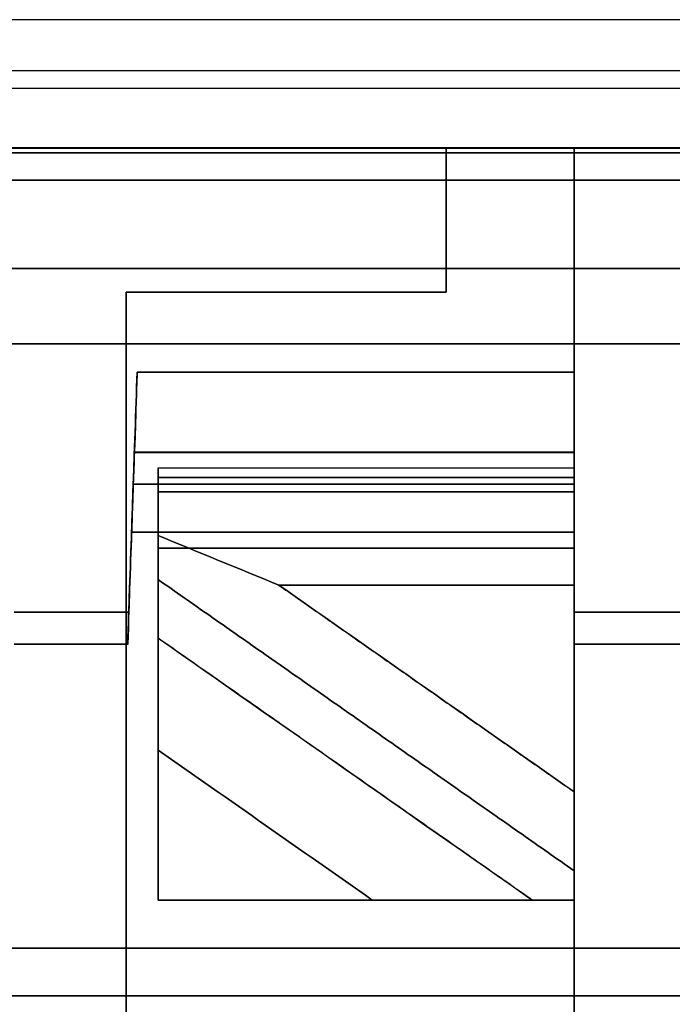
# Model space of a CAD drawing. Units: millimetres. Extents: x 7 to 203, y 15 to 174.
# Drawn here: x 139 to 143, y 133 to 140 of the extents above; entities that cross this region are included whole.
import ezdxf

# ---------------------------------------------------------------- set-up
doc = ezdxf.new("R2010")
doc.units = ezdxf.units.MM
doc.layers.add('1', color=7, linetype='Continuous', true_color=0xffffff)

msp = doc.modelspace()

# ---------------------------------------------------------------- linework, layer by layer
at = {"layer": '1', "color": 252, "linetype": 'Continuous'}
for p, q in [((147.5081, 139.5753), (131.428, 139.5753)), ((131.428, 139.2575), (147.5081, 139.2575)), ((147.3953, 139.1448), (131.5408, 139.1448))]:
    msp.add_line(p, q, dxfattribs=at)
at = {"layer": '1', "color": 81, "linetype": 'Continuous'}
for points, degree in [([(131.7061, 138.7747), (147.2061, 138.7747)], 1), ([(147.2061, 138.7747), (131.7061, 138.7747)], 1), ([(131.7061, 138.7729), (147.2061, 138.7729)], 1), ([(147.2061, 138.7726), (131.7061, 138.7726)], 1), ([(131.7061, 138.7726), (147.2061, 138.7726)], 1), ([(147.2061, 138.7726), (131.7061, 138.7726)], 1), ([(147.2061, 138.7427), (131.7061, 138.7427)], 1), ([(131.7061, 138.7424), (147.2061, 138.7424)], 1), ([(141.4061, 138.7726), (138.7061, 138.7726)], 1), ([(138.7061, 138.7726), (141.4061, 138.7726)], 1), ([(141.4061, 137.8726), (141.4061, 138.1726), (141.4061, 138.4726), (141.4061, 138.7726)], 3), ([(141.4061, 137.8726), (141.4061, 138.1726), (141.4061, 138.4726), (141.4061, 138.7726)], 3), ([(141.4061, 138.7726), (141.4061, 138.4726), (141.4061, 138.1726), (141.4061, 137.8726)], 3), ([(142.2061, 138.7726), (141.4061, 138.7726)], 1), ([(141.4061, 138.7726), (141.4061, 138.4726), (141.4061, 138.1726), (141.4061, 137.8726)], 3), ([(141.4061, 138.7726), (142.2061, 138.7726)], 1), ([(142.2061, 138.7726), (142.2061, 134.7726), (142.2061, 130.7726), (142.2061, 126.7726)], 3), ([(142.2061, 126.7726), (142.2061, 130.7726), (142.2061, 134.7726), (142.2061, 138.7726)], 3), ([(142.2061, 138.7726), (142.2061, 134.7726), (142.2061, 130.7726), (142.2061, 126.7726)], 3), ([(144.9061, 138.7726), (142.2061, 138.7726)], 1), ([(142.2061, 126.7726), (142.2061, 130.7726), (142.2061, 134.7726), (142.2061, 138.7726)], 3), ([(142.2061, 138.7726), (144.9061, 138.7726)], 1), ([(131.7061, 138.5726), (147.2061, 138.5726)], 1), ([(147.2061, 138.5726), (131.7061, 138.5726)], 1), ([(147.2061, 138.5725), (131.7061, 138.5725)], 1), ([(131.7061, 138.5725), (147.2061, 138.5725)], 1), ([(131.7061, 138.0228), (147.2061, 138.0228)], 1), ([(147.2061, 138.0188), (131.7061, 138.0188)], 1), ([(139.4061, 137.8726), (141.4061, 137.8726)], 1), ([(139.4061, 127.6726), (139.4061, 131.0726), (139.4061, 134.4726), (139.4061, 137.8726)], 3), ([(139.4061, 137.8726), (141.4061, 137.8726)], 1), ([(141.4061, 137.8726), (139.4061, 137.8726)], 1), ([(139.4061, 137.8726), (139.4061, 134.4726), (139.4061, 131.0726), (139.4061, 127.6726)], 3), ([(139.4061, 127.6726), (139.4061, 131.0726), (139.4061, 134.4726), (139.4061, 137.8726)], 3), ([(139.4061, 137.8726), (139.4061, 134.4726), (139.4061, 131.0726), (139.4061, 127.6726)], 3), ([(141.4061, 137.8726), (139.4061, 137.8726)], 1), ([(147.2061, 137.5489), (131.7061, 137.5489)], 1), ([(131.7061, 137.5489), (147.2061, 137.5489)], 1), ([(139.4754, 137.3726), (139.458, 136.8726), (139.4405, 136.3726), (139.423, 135.8726)], 3), ([(139.423, 135.8726), (139.4405, 136.3726), (139.458, 136.8726), (139.4754, 137.3726)], 3), ([(139.458, 136.8699), (139.4638, 136.8662), (139.4696, 137.1137), (139.4754, 137.3726)], 3), ([(142.2061, 137.3726), (139.4754, 137.3726)], 1), ([(139.4754, 137.3726), (142.2061, 137.3726)], 1), ([(142.2061, 137.3726), (142.2061, 137.0059), (142.2061, 136.6392), (142.2061, 136.2726)], 3), ([(142.2061, 136.2726), (142.2061, 136.6392), (142.2061, 137.0059), (142.2061, 137.3726)], 3), ([(139.451, 136.6726), (139.4533, 136.7392), (139.4556, 136.8059), (139.458, 136.8726)], 3), ([(139.458, 136.8726), (139.4556, 136.8059), (139.4533, 136.7392), (139.451, 136.6726)], 3), ([(139.458, 136.8726), (142.2061, 136.8726)], 1), ([(139.458, 136.8726), (142.2061, 136.8726)], 1), ([(142.2061, 136.8726), (139.458, 136.8726)], 1), ([(142.2061, 136.8699), (139.458, 136.8699)], 1), ([(139.458, 136.8698), (142.2061, 136.8698)], 1), ([(142.2061, 136.8726), (142.2061, 136.8059), (142.2061, 136.7392), (142.2061, 136.6726)], 3), ([(142.2061, 136.6726), (142.2061, 136.7392), (142.2061, 136.8059), (142.2061, 136.8726)], 3), ([(142.2061, 136.7729), (139.6061, 136.7729)], 1), ([(139.6061, 136.3509), (139.6061, 136.4719), (139.6061, 136.593), (139.6061, 136.714)], 3), ([(139.6061, 136.714), (139.6061, 136.593), (139.6061, 136.4719), (139.6061, 136.3509)], 3), ([(139.6061, 136.714), (142.2061, 136.714)], 1), ([(142.2061, 136.7139), (139.6061, 136.7139)], 1), ([(142.2061, 136.0406), (142.2061, 136.2651), (142.2061, 136.4895), (142.2061, 136.714)], 3), ([(142.2061, 136.714), (142.2061, 136.4895), (142.2061, 136.2651), (142.2061, 136.0406)], 3), ([(139.4405, 136.3726), (139.444, 136.4726), (139.4475, 136.5726), (139.451, 136.6726)], 3), ([(139.451, 136.6726), (139.4475, 136.5726), (139.444, 136.4726), (139.4405, 136.3726)], 3), ([(142.2061, 136.6726), (139.451, 136.6726)], 1), ([(139.451, 136.6726), (142.2061, 136.6726)], 1), ([(142.2061, 136.6726), (142.2061, 136.5726), (142.2061, 136.4726), (142.2061, 136.3726)], 3), ([(142.2061, 136.3726), (142.2061, 136.4726), (142.2061, 136.5726), (142.2061, 136.6726)], 3), ([(139.6061, 136.6246), (142.2061, 136.6246)], 1), ([(139.6061, 136.6243), (139.6061, 136.5071), (139.6061, 136.3898), (139.6061, 136.2726)], 3), ([(142.2061, 136.6243), (139.6061, 136.6243)], 1), ([(139.6061, 136.2726), (139.6061, 136.3898), (139.6061, 136.5071), (139.6061, 136.6243)], 3), ([(142.2061, 136.6243), (142.2061, 136.5071), (142.2061, 136.3898), (142.2061, 136.2726)], 3), ([(142.2061, 136.2726), (142.2061, 136.3898), (142.2061, 136.5071), (142.2061, 136.6243)], 3), ([(139.4161, 135.6726), (139.4242, 135.9059), (139.4324, 136.1392), (139.4405, 136.3726)], 3), ([(139.4405, 136.3726), (139.4324, 136.1392), (139.4242, 135.9059), (139.4161, 135.6726)], 3), ([(139.4405, 136.3726), (142.2061, 136.3726)], 1), ([(142.2061, 136.3726), (139.4405, 136.3726)], 1), ([(140.3615, 136.0406), (140.1097, 136.1441), (139.8579, 136.2475), (139.6061, 136.3509)], 3), ([(139.6061, 136.3509), (139.8579, 136.2475), (140.1097, 136.1441), (140.3615, 136.0406)], 3), ([(139.6061, 136.0762), (139.6061, 136.1678), (139.6061, 136.2593), (139.6061, 136.3509)], 3), ([(139.6061, 136.3509), (139.6061, 136.2593), (139.6061, 136.1678), (139.6061, 136.0762)], 3), ([(142.2061, 136.3726), (142.2061, 136.3392), (142.2061, 136.3059), (142.2061, 136.2726)], 3), ([(142.2061, 136.2726), (142.2061, 136.3059), (142.2061, 136.3392), (142.2061, 136.3726)], 3), ([(142.2061, 136.2726), (139.6061, 136.2726)], 1), ([(139.6061, 136.2726), (139.6061, 135.5392), (139.6061, 134.8059), (139.6061, 134.0726)], 3), ([(139.6061, 136.2726), (142.2061, 136.2726)], 1), ([(142.2061, 136.2726), (139.6061, 136.2726)], 1), ([(139.6061, 136.2726), (142.2061, 136.2726)], 1), ([(139.6061, 134.0726), (139.6061, 134.8059), (139.6061, 135.5392), (139.6061, 136.2726)], 3), ([(142.2061, 136.2726), (142.2061, 136.1392), (142.2061, 136.0059), (142.2061, 135.8726)], 3), ([(142.2061, 135.8726), (142.2061, 136.0059), (142.2061, 136.1392), (142.2061, 136.2726)], 3), ([(139.6061, 135.71), (139.6061, 135.8321), (139.6061, 135.9541), (139.6061, 136.0762)], 3), ([(139.6061, 136.0762), (142.2061, 134.2557)], 1), ([(142.2061, 134.2557), (139.6061, 136.0762)], 1), ([(139.6061, 136.0762), (139.6061, 135.71)], 1), ([(140.3615, 136.0406), (142.2061, 136.0406)], 1), ([(142.2061, 134.749), (141.5912, 135.1796), (140.9763, 135.6101), (140.3615, 136.0406)], 3), ([(142.2061, 136.0406), (140.3615, 136.0406)], 1), ([(140.3615, 136.0406), (142.2061, 134.749)], 1), ([(142.2061, 134.749), (142.2061, 135.1796), (142.2061, 135.6101), (142.2061, 136.0406)], 3), ([(142.2061, 136.0406), (142.2061, 135.6101), (142.2061, 135.1796), (142.2061, 134.749)], 3), ([(138.7061, 135.8726), (139.423, 135.8726)], 1), ([(139.423, 135.8726), (138.7061, 135.8726)], 1), ([(139.423, 135.8726), (139.4207, 135.767), (139.4184, 135.6705), (139.4161, 135.6705)], 3), ([(142.2061, 135.8726), (142.923, 135.8726)], 1), ([(142.2061, 135.8726), (142.2061, 135.8185), (142.2061, 135.7104), (142.2061, 135.6852), (142.2061, 135.6726)], 3), ([(142.923, 135.8726), (142.2061, 135.8726)], 1), ([(138.7061, 135.6726), (139.4161, 135.6726)], 1), ([(139.4161, 135.6726), (138.7061, 135.6726)], 1), ([(138.7061, 135.6726), (139.4161, 135.6726)], 1), ([(139.4161, 135.6705), (138.7061, 135.6705)], 1), ([(141.9445, 134.0726), (139.6061, 135.71)], 1), ([(139.6061, 135.01), (139.6061, 135.71)], 1), ([(139.6061, 135.71), (140.3856, 135.1642), (141.165, 134.6184), (141.9445, 134.0726)], 3), ([(139.6061, 135.71), (139.6061, 135.4766), (139.6061, 135.2433), (139.6061, 135.01)], 3), ([(142.2061, 134.0726), (142.2061, 134.6059), (142.2061, 135.1392), (142.2061, 135.6726)], 3), ([(142.2061, 135.6726), (142.9161, 135.6726)], 1), ([(142.2061, 135.6726), (142.2061, 135.1392), (142.2061, 134.6059), (142.2061, 134.0726)], 3), ([(142.9161, 135.6726), (142.2061, 135.6726)], 1), ([(142.2061, 135.6726), (142.9161, 135.6726)], 1), ([(142.9161, 135.6705), (142.2061, 135.6705)], 1), ([(139.6061, 135.01), (140.0523, 134.6975), (140.4986, 134.385), (140.9448, 134.0726)], 3), ([(139.6061, 134.0726), (139.6061, 134.385), (139.6061, 134.6975), (139.6061, 135.01)], 3), ([(140.9448, 134.0726), (140.4986, 134.385), (140.0523, 134.6975), (139.6061, 135.01)], 3), ([(139.6061, 135.01), (139.6061, 134.0726)], 1), ([(142.2061, 134.2557), (142.2061, 134.4201), (142.2061, 134.5846), (142.2061, 134.749)], 3), ([(142.2061, 134.749), (142.2061, 134.5846), (142.2061, 134.4201), (142.2061, 134.2557)], 3), ([(142.2061, 134.0726), (142.2061, 134.1336), (142.2061, 134.1946), (142.2061, 134.2557)], 3), ([(142.2061, 134.2557), (142.2061, 134.1946), (142.2061, 134.1336), (142.2061, 134.0726)], 3), ([(139.6061, 134.0726), (142.2061, 134.0726)], 1), ([(140.9448, 134.0726), (139.6061, 134.0726)], 1), ([(142.2061, 134.0726), (139.6061, 134.0726)], 1), ([(139.6061, 134.0726), (140.9448, 134.0726)], 1), ([(141.9445, 134.0726), (141.6113, 134.0726), (141.2781, 134.0726), (140.9448, 134.0726)], 3), ([(140.9448, 134.0726), (141.2781, 134.0726), (141.6113, 134.0726), (141.9445, 134.0726)], 3), ([(142.2061, 134.0726), (142.1189, 134.0726), (142.0317, 134.0726), (141.9445, 134.0726)], 3), ([(141.9445, 134.0726), (142.2061, 134.0726)], 1), ([(145.7061, 133.7726), (131.7061, 133.7726)], 1), ([(131.7061, 133.7726), (145.7061, 133.7726)], 1), ([(131.7061, 133.4726), (145.7061, 133.4726)], 1), ([(145.7061, 133.4726), (131.7061, 133.4726)], 1)]:
    msp.add_open_spline(points, degree=degree, dxfattribs=at)
for points, knots in [([(139.4754, 137.3726), (139.4731, 137.3054), (139.4685, 137.1744), (139.4628, 137.0101), (139.4587, 136.8928), (139.4582, 136.8793), (139.458, 136.8726)], [0, 0, 0, 0, 0.256278, 0.499564, 0.749763, 1, 1, 1, 1]), ([(142.2061, 136.8726), (142.2061, 136.8794), (142.2061, 136.8931), (142.2061, 137.0115), (142.2061, 137.1748), (142.2061, 137.3065), (142.2061, 137.3726)], [0, 0, 0, 0, 0.250197, 0.499961, 0.749335, 1, 1, 1, 1]), ([(142.2061, 137.3726), (142.2061, 137.2427), (142.2061, 136.9839), (142.2061, 136.8681), (142.2061, 136.8699)], [0, 0, 0, 0, 0.501636, 1, 1, 1, 1]), ([(139.6061, 136.7139), (139.6061, 136.7263), (139.6061, 136.7717), (139.6061, 136.7854), (139.6061, 136.7073), (139.6061, 136.6419), (139.6061, 136.6246)], [0, 0, 0, 0, 0.120807, 0.496814, 0.872821, 1, 1, 1, 1]), ([(139.6061, 136.6243), (139.6061, 136.6575), (139.6061, 136.7236), (139.6061, 136.7727), (139.6061, 136.7798), (139.6061, 136.736), (139.6061, 136.714)], [0, 0, 0, 0, 0.250357, 0.499862, 0.748658, 1, 1, 1, 1]), ([(142.2061, 136.6246), (142.2061, 136.6419), (142.2061, 136.7073), (142.2061, 136.7854), (142.2061, 136.7717), (142.2061, 136.7263), (142.2061, 136.7139)], [0, 0, 0, 0, 0.127179, 0.503186, 0.879193, 1, 1, 1, 1]), ([(142.2061, 136.714), (142.2061, 136.7358), (142.2061, 136.7795), (142.2061, 136.7728), (142.2061, 136.7239), (142.2061, 136.6576), (142.2061, 136.6243)], [0, 0, 0, 0, 0.250357, 0.499862, 0.748658, 1, 1, 1, 1]), ([(139.4161, 135.6726), (139.4165, 135.6852), (139.4174, 135.7105), (139.4212, 135.8185), (139.423, 135.8726)], [0, 0, 0, 0, 0.499892, 1, 1, 1, 1]), ([(142.2061, 135.6704), (142.2061, 135.6705), (142.2061, 135.7166), (142.2061, 135.8199), (142.2061, 135.8726)], [0, 0, 0, 0, 0.501636, 1, 1, 1, 1])]:
    msp.add_open_spline(points, degree=3, knots=knots, dxfattribs=at)

doc.saveas('drawing.dxf')
